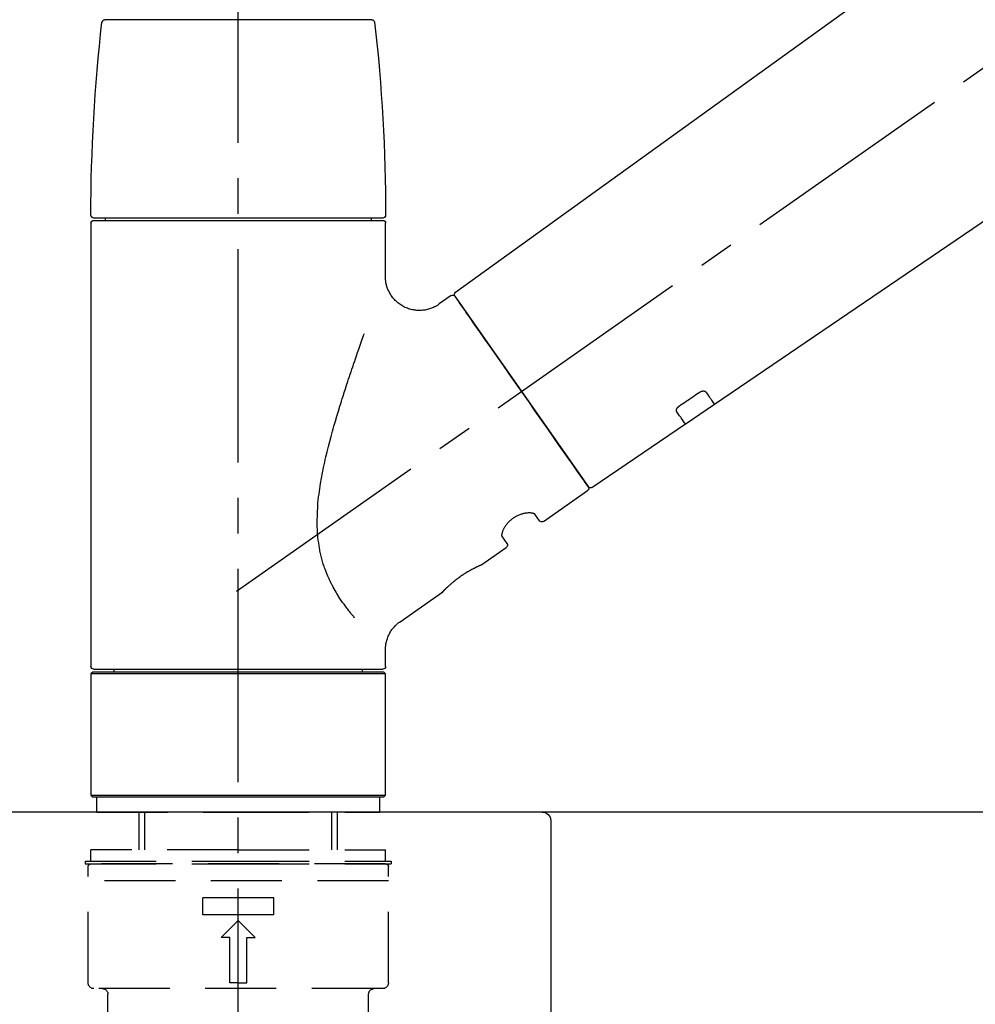
# Model space of a CAD drawing. Extents: x 0 to 26473, y -11045 to -2175.
# Drawn here: x 11264 to 11433, y -8126 to -7953 of the extents above; entities that cross this region are included whole.
import ezdxf

# ---------------------------------------------------------------- set-up
doc = ezdxf.new("R2010")
doc.units = 0
doc.header["$LTSCALE"] = 50
doc.header["$MEASUREMENT"] = 0
doc.linetypes.add('CENTER2', pattern=[1.125, 0.75, -0.125, 0.125, -0.125])
doc.linetypes.add('DASHED', pattern=[0.75, 0.5, -0.25])
doc.layers.get('0').update_dxf_attribs({"linetype": 'CONTINUOUS'})
doc.layers.get('DEFPOINTS').update_dxf_attribs({"color": 146, "linetype": 'CONTINUOUS'})
for name, color, linetype in [('126-甲板', 2, 'CONTINUOUS'), ('150-機器', 8, 'CONTINUOUS'), ('166-寸法B', 11, 'CONTINUOUS')]:
    doc.layers.add(name, color=color, linetype=linetype)
doc.styles.add('KH001', font='txt')
doc.dimstyles.new('KH1xx030', dxfattribs={"dimscale": 30, "dimtxt": 2, "dimasz": 0.6, "dimexe": 0.3, "dimexo": 1.2, "dimgap": 0.5, "dimtad": 3, "dimdec": 1, "dimdsep": 46, "dimlunit": 6, "dimtxsty": 'KH001', "dimblk": 'DOT', "dimcen": 1, "dimdle": 1, "dimclrd": 256, "dimclre": 256, "dimclrt": 256, "dimadec": 0, "dimazin": 0, "dimtfac": 1, "dimtdec": 1, "dimtix": 1, "dimtmove": 2, "dimatfit": 3, "dimldrblk": 'CLOSEDBLANK', "dimfxl": 1, "dimtolj": 1, "dimtzin": 0, "dimlwd": -1, "dimlwe": -1, "dimarcsym": 0})

# ---------------------------------------------------------------- blocks, each defined once
blk = doc.blocks.new('KHB800HL-10_D')
at = {"layer": '150-機器', "linetype": 'Continuous'}
for p, q in [((-219, 0), (219, 0)), ((219, 0), (235.5, 0)), ((217.5, -1.5), (217.5, -198.98))]:
    blk.add_line(p, q, dxfattribs=at)
blk.add_arc((219, -1.5), 1.5, 90, 180, dxfattribs=at)
blk = doc.blocks.new('F402_D')
at = {"layer": '150-機器', "color": 161, "linetype": 'CENTER2'}
blk.add_line((0, -53.67), (0, 250.27), dxfattribs=at)
at = {"layer": '150-機器', "color": 13, "linetype": 'CENTER2'}
blk.add_line((0.34, 36.17), (-286.53, 237.04), dxfattribs=at)
at = {"layer": '150-機器', "color": 13, "linetype": 'Continuous'}
for p, q in [((-158.24, 175.21), (-38.21, 88.74)), ((-83.81, 69.09), (-184.55, 137.62)), ((-23.49, 136.74), (0, 136.74)), ((0, 136.74), (23.49, 136.74)), ((-25.93, 91.62), (-25.93, 100.93)), ((-25.43, 101.83), (25.43, 101.83)), ((25.43, 101.43), (-25.43, 101.43)), ((-23.44, 101.43), (-23.44, 101.83)), ((23.44, 101.83), (23.44, 101.43)), ((25.93, 100.93), (25.93, 22.94)), ((-38.14, 88.07), (-61.59, 54.57)), ((-37.45, 88.19), (-35.35, 86.72)), ((-78.66, 65.58), (-83.85, 69.11)), ((-62.25, 54.41), (-78.7, 65.61)), ((-53.71, 48.44), (-61.47, 53.88)), ((-53.02, 48.57), (-52.2, 49.73)), ((-46.48, 45.72), (-47.3, 44.56)), ((-42.89, 40.86), (-47.18, 43.87)), ((-42.79, 40.81), (-42.79, 40.81)), ((-28.48, 30.78), (-35.99, 36.03)), ((-25.93, 22.94), (-25.93, 25.89)), ((-25.93, 21.64), (-25.63, 21.94)), ((-25.93, 21.64), (25.93, 21.64)), ((-25.93, 0.3), (-25.93, 21.64)), ((-25.63, 21.94), (25.63, 21.94)), ((0, 22.44), (-25.43, 22.44)), ((-21.89, 21.94), (-21.89, 22.44)), ((25.43, 22.44), (0, 22.44)), ((21.89, 22.44), (21.89, 21.94)), ((25.63, 21.94), (25.93, 21.64)), ((25.93, 21.64), (25.93, 0.3)), ((-25.63, 0), (-25.93, 0.3)), ((25.93, 0.3), (-25.93, 0.3)), ((25.63, 0), (-25.63, 0)), ((25.93, 0.3), (25.63, 0))]:
    blk.add_line(p, q, dxfattribs=at)
at = {"layer": '150-機器', "color": 13, "linetype": 'DASHED', "ltscale": 0.5}
for p, q in [((-24.93, -2.69), (-24.93, 0)), ((24.93, -2.69), (24.93, 0)), ((0, -2.69), (-24.93, -2.69)), ((-17.45, -9.33), (-17.45, -2.69)), ((-16.44, -9.33), (-16.44, -2.69)), ((24.93, -2.69), (0, -2.69)), ((16.44, -9.33), (16.44, -2.69)), ((17.45, -9.33), (17.45, -2.69)), ((0, -9.33), (-25.93, -9.33)), ((-25.93, -11.33), (-25.93, -9.33)), ((0, -9.33), (25.93, -9.33)), ((25.93, -11.33), (25.93, -9.33)), ((0, -11.33), (-26.93, -11.33)), ((-26.93, -11.33), (-26.93, -11.83)), ((0, -11.83), (-26.93, -11.83)), ((-25.93, -11.83), (25.93, -11.83)), ((26.93, -11.33), (0, -11.33)), ((26.93, -11.83), (0, -11.83)), ((26.93, -11.33), (26.93, -11.83)), ((-26.43, -32.77), (-26.43, -12.32)), ((26.43, -32.77), (26.43, -12.32)), ((-26.43, -14.82), (26.43, -14.82)), ((-6.23, -20.8), (-6.23, -17.81)), ((-6.23, -17.81), (6.23, -17.81)), ((6.23, -20.8), (6.23, -17.81)), ((-6.23, -20.8), (6.23, -20.8)), ((-2.99, -24.79), (0, -21.8)), ((2.99, -24.79), (0, -21.8)), ((-1.5, -24.79), (-2.99, -24.79)), ((-1.5, -32.77), (-1.5, -24.79)), ((1.5, -24.79), (2.99, -24.79)), ((1.5, -32.77), (1.5, -24.79)), ((0, -32.77), (-1.5, -32.77)), ((0, -32.77), (1.5, -32.77)), ((-25.43, -33.77), (25.43, -33.77)), ((-22.94, -41.75), (-22.94, -34.76)), ((22.94, -41.75), (22.94, -34.76))]:
    blk.add_line(p, q, dxfattribs=at)
at = {"layer": '150-機器', "color": 13, "linetype": 'Continuous'}
for points in [[(-35.35, 86.7), (-35.35, 86.69), (-35.34, 86.69), (-35.34, 86.69), (-35.34, 86.69), (-35.29, 86.65), (-35.24, 86.61), (-35.19, 86.57), (-35.14, 86.53), (-35.04, 86.46), (-34.93, 86.4), (-34.82, 86.34), (-34.7, 86.28), (-34.54, 86.2), (-34.37, 86.12), (-34.2, 86.04), (-34.03, 85.97), (-33.84, 85.9), (-33.65, 85.84), (-33.46, 85.78), (-33.27, 85.73), (-33.07, 85.69), (-32.87, 85.65), (-32.67, 85.62), (-32.47, 85.6), (-32.26, 85.58), (-32.06, 85.57), (-31.85, 85.57), (-31.64, 85.58), (-31.44, 85.59), (-31.23, 85.61), (-31.02, 85.63), (-30.82, 85.67), (-30.61, 85.71), (-30.4, 85.76), (-30.19, 85.82), (-29.98, 85.88), (-29.77, 85.95), (-29.57, 86.04), (-29.37, 86.12), (-29.17, 86.22), (-28.98, 86.32), (-28.79, 86.43), (-28.6, 86.55), (-28.42, 86.68), (-28.25, 86.8), (-28.08, 86.93), (-27.92, 87.07), (-27.77, 87.21), (-27.62, 87.35), (-27.48, 87.5), (-27.35, 87.65), (-27.22, 87.81), (-27.1, 87.96), (-26.99, 88.12), (-26.88, 88.28), (-26.77, 88.44), (-26.68, 88.6), (-26.59, 88.77), (-26.5, 88.94), (-26.42, 89.1), (-26.35, 89.27), (-26.29, 89.44), (-26.23, 89.6), (-26.17, 89.77), (-26.12, 89.94), (-26.08, 90.1), (-26.04, 90.27), (-26, 90.44), (-25.98, 90.6), (-25.95, 90.76), (-25.94, 90.92), (-25.92, 91.08), (-25.91, 91.19), (-25.9, 91.3), (-25.9, 91.41), (-25.9, 91.52), (-25.9, 91.58), (-25.9, 91.64), (-25.91, 91.69), (-25.91, 91.75), (-25.91, 91.75), (-25.91, 91.76), (-25.91, 91.77), (-25.91, 91.77)], [(-39.58, 86.02), (-39.25, 86.48), (-38.95, 86.92), (-38.68, 87.3), (-38.46, 87.62), (-38.42, 87.68), (-38.37, 87.75), (-38.3, 87.84), (-38.21, 87.97), (-38.18, 88.02), (-38.15, 88.06), (-38.13, 88.08), (-38.14, 88.08), (-38.14, 88.07), (-38.14, 88.07), (-38.14, 88.07), (-38.14, 88.07)], [(-61.6, 54.57), (-61.6, 54.57), (-61.6, 54.57), (-61.59, 54.57), (-61.59, 54.57), (-61.31, 54.98), (-61.03, 55.38), (-60.75, 55.78), (-60.46, 56.19), (-59.73, 57.23), (-59, 58.28), (-58.27, 59.32), (-57.54, 60.37), (-56.51, 61.83), (-55.49, 63.29), (-54.47, 64.75), (-53.44, 66.21), (-52.28, 67.87), (-51.12, 69.53), (-49.96, 71.18), (-48.8, 72.84), (-47.69, 74.44), (-46.57, 76.04), (-45.45, 77.63), (-44.33, 79.23), (-43.42, 80.53), (-42.51, 81.83), (-41.6, 83.12), (-40.69, 84.42), (-40.42, 84.82), (-40.14, 85.22), (-39.86, 85.62), (-39.58, 86.02)], [(-20.46, 31.5), (-20.45, 31.52), (-20.43, 31.54), (-20.42, 31.55), (-20.41, 31.57), (-20.39, 31.58), (-20.38, 31.6), (-20.36, 31.62), (-20.35, 31.63), (-20.28, 31.72), (-20.2, 31.81), (-20.13, 31.9), (-20.06, 31.99), (-20, 32.06), (-19.94, 32.14), (-19.88, 32.21), (-19.82, 32.29), (-19.63, 32.51), (-19.45, 32.74), (-19.27, 32.98), (-19.09, 33.21), (-18.97, 33.37), (-18.85, 33.53), (-18.73, 33.7), (-18.61, 33.86), (-18.37, 34.2), (-18.13, 34.55), (-17.9, 34.9), (-17.67, 35.25), (-17.56, 35.43), (-17.44, 35.61), (-17.33, 35.79), (-17.22, 35.98), (-17.05, 36.27), (-16.89, 36.56), (-16.73, 36.85), (-16.58, 37.15), (-16.53, 37.25), (-16.47, 37.35), (-16.42, 37.45), (-16.37, 37.55), (-16.27, 37.76), (-16.17, 37.96), (-16.07, 38.17), (-15.98, 38.37), (-15.93, 38.47), (-15.89, 38.58), (-15.84, 38.68), (-15.79, 38.79), (-15.66, 39.1), (-15.52, 39.42), (-15.4, 39.74), (-15.27, 40.06), (-15.19, 40.28), (-15.12, 40.5), (-15.04, 40.73), (-14.97, 40.95), (-14.83, 41.4), (-14.71, 41.86), (-14.59, 42.32), (-14.48, 42.78), (-14.43, 43.02), (-14.38, 43.25), (-14.34, 43.48), (-14.29, 43.72), (-14.22, 44.19), (-14.15, 44.66), (-14.09, 45.13), (-14.03, 45.6), (-14.01, 45.84), (-13.99, 46.08), (-13.97, 46.32), (-13.96, 46.56), (-13.93, 47.04), (-13.91, 47.52), (-13.9, 48), (-13.9, 48.49), (-13.91, 48.73), (-13.91, 48.96), (-13.92, 49.2), (-13.92, 49.44), (-13.95, 50.16), (-13.98, 50.88), (-14.03, 51.59), (-14.09, 52.3), (-14.14, 52.78), (-14.21, 53.25), (-14.27, 53.72), (-14.34, 54.19), (-14.49, 55.14), (-14.66, 56.08), (-14.83, 57.01), (-15.02, 57.95), (-15.12, 58.41), (-15.22, 58.87), (-15.32, 59.33), (-15.43, 59.79), (-15.65, 60.7), (-15.87, 61.61), (-16.1, 62.52), (-16.34, 63.42), (-16.47, 63.87), (-16.59, 64.32), (-16.72, 64.76), (-16.84, 65.21), (-17.1, 66.1), (-17.36, 66.98), (-17.62, 67.87), (-17.89, 68.75), (-18.03, 69.19), (-18.16, 69.62), (-18.3, 70.06), (-18.44, 70.5), (-18.65, 71.15), (-18.86, 71.79), (-19.07, 72.44), (-19.29, 73.09), (-19.36, 73.3), (-19.43, 73.52), (-19.5, 73.73), (-19.57, 73.95), (-19.71, 74.37), (-19.85, 74.79), (-20, 75.22), (-20.14, 75.64), (-20.21, 75.85), (-20.28, 76.06), (-20.36, 76.27), (-20.43, 76.48), (-20.62, 77.04), (-20.82, 77.61), (-21.01, 78.18), (-21.21, 78.74), (-21.33, 79.09), (-21.46, 79.44), (-21.58, 79.8), (-21.71, 80.15), (-21.83, 80.49), (-21.95, 80.83), (-22.07, 81.17), (-22.2, 81.51)], [(-82.32, 71.22), (-82.44, 71.05), (-82.56, 70.87), (-82.68, 70.7), (-82.8, 70.52), (-82.9, 70.39), (-82.99, 70.26), (-83.09, 70.12), (-83.18, 69.99), (-83.31, 69.81), (-83.43, 69.63), (-83.56, 69.45), (-83.68, 69.27), (-83.71, 69.23), (-83.74, 69.19), (-83.77, 69.15), (-83.81, 69.09), (-83.81, 69.09), (-83.81, 69.08), (-83.81, 69.08), (-83.81, 69.08), (-83.81, 69.08), (-83.81, 69.08), (-83.81, 69.09), (-83.81, 69.09), (-83.81, 69.09), (-83.81, 69.09), (-83.81, 69.09), (-83.81, 69.09)], [(-81.15, 71.15), (-81.15, 71.15), (-81.16, 71.16), (-81.16, 71.16), (-81.17, 71.16), (-81.18, 71.17), (-81.19, 71.18), (-81.2, 71.18), (-81.21, 71.19), (-81.22, 71.2), (-81.24, 71.21), (-81.25, 71.22), (-81.27, 71.22), (-81.29, 71.23), (-81.31, 71.24), (-81.32, 71.25), (-81.34, 71.26), (-81.36, 71.27), (-81.38, 71.28), (-81.41, 71.29), (-81.43, 71.3), (-81.46, 71.31), (-81.49, 71.32), (-81.52, 71.34), (-81.55, 71.35), (-81.59, 71.36), (-81.63, 71.37), (-81.67, 71.38), (-81.7, 71.39), (-81.75, 71.39), (-81.79, 71.4), (-81.83, 71.4), (-81.87, 71.4), (-81.91, 71.4), (-81.95, 71.4), (-81.98, 71.4), (-82.02, 71.39), (-82.05, 71.38), (-82.08, 71.38), (-82.12, 71.37), (-82.15, 71.36), (-82.17, 71.35), (-82.19, 71.33), (-82.21, 71.32), (-82.23, 71.31), (-82.24, 71.3), (-82.26, 71.29), (-82.27, 71.27), (-82.28, 71.26), (-82.29, 71.26), (-82.3, 71.25), (-82.3, 71.24), (-82.31, 71.23), (-82.31, 71.23), (-82.31, 71.23), (-82.31, 71.22), (-82.32, 71.22)], [(-77.68, 68.8), (-77.97, 69), (-78.26, 69.19), (-78.55, 69.39), (-78.84, 69.58), (-79.12, 69.78), (-79.41, 69.98), (-79.7, 70.17), (-79.99, 70.37), (-80.28, 70.56), (-80.57, 70.76), (-80.86, 70.95), (-81.15, 71.15)], [(-78.69, 65.61), (-78.7, 65.61), (-78.7, 65.61), (-78.7, 65.61), (-78.7, 65.61), (-78.7, 65.61), (-78.7, 65.6), (-78.7, 65.6), (-78.7, 65.6), (-78.7, 65.6), (-78.7, 65.61), (-78.7, 65.61), (-78.69, 65.61), (-78.65, 65.67), (-78.62, 65.71), (-78.6, 65.75), (-78.57, 65.79), (-78.44, 65.97), (-78.32, 66.15), (-78.19, 66.33), (-78.06, 66.51), (-77.97, 66.65), (-77.88, 66.78), (-77.78, 66.92), (-77.69, 67.05), (-77.56, 67.23), (-77.44, 67.4), (-77.32, 67.58), (-77.2, 67.75)], [(-77.2, 67.75), (-77.19, 67.76), (-77.19, 67.76), (-77.19, 67.76), (-77.19, 67.77), (-77.18, 67.77), (-77.18, 67.78), (-77.17, 67.79), (-77.17, 67.8), (-77.16, 67.81), (-77.15, 67.83), (-77.15, 67.85), (-77.14, 67.86), (-77.14, 67.89), (-77.13, 67.91), (-77.13, 67.93), (-77.13, 67.96), (-77.13, 67.99), (-77.13, 68.02), (-77.13, 68.05), (-77.14, 68.09), (-77.15, 68.12), (-77.16, 68.16), (-77.17, 68.19), (-77.18, 68.23), (-77.2, 68.26), (-77.22, 68.3), (-77.24, 68.34), (-77.26, 68.37), (-77.28, 68.41), (-77.3, 68.44), (-77.32, 68.47), (-77.35, 68.5), (-77.37, 68.53), (-77.39, 68.55), (-77.41, 68.58), (-77.44, 68.6), (-77.45, 68.62), (-77.47, 68.64), (-77.49, 68.65), (-77.51, 68.67), (-77.53, 68.69), (-77.55, 68.71), (-77.57, 68.72), (-77.59, 68.74), (-77.61, 68.75), (-77.62, 68.76), (-77.64, 68.77), (-77.65, 68.78), (-77.66, 68.79), (-77.66, 68.79), (-77.67, 68.8), (-77.68, 68.8)], [(-46.48, 45.74), (-46.48, 45.74), (-46.48, 45.74), (-46.48, 45.74), (-46.48, 45.74), (-46.47, 45.74), (-46.47, 45.75), (-46.46, 45.75), (-46.46, 45.76), (-46.45, 45.8), (-46.44, 45.84), (-46.43, 45.87), (-46.42, 45.91), (-46.42, 45.98), (-46.42, 46.05), (-46.42, 46.11), (-46.43, 46.18), (-46.45, 46.28), (-46.47, 46.37), (-46.49, 46.47), (-46.52, 46.56), (-46.55, 46.67), (-46.59, 46.79), (-46.64, 46.9), (-46.68, 47.01), (-46.74, 47.13), (-46.8, 47.25), (-46.87, 47.36), (-46.94, 47.48), (-47.02, 47.6), (-47.1, 47.73), (-47.18, 47.85), (-47.27, 47.96), (-47.37, 48.08), (-47.47, 48.2), (-47.57, 48.31), (-47.67, 48.42), (-47.79, 48.53), (-47.9, 48.64), (-48.02, 48.75), (-48.15, 48.85), (-48.27, 48.94), (-48.4, 49.03), (-48.53, 49.12), (-48.66, 49.21), (-48.79, 49.29), (-48.92, 49.36), (-49.06, 49.43), (-49.19, 49.5), (-49.33, 49.56), (-49.46, 49.62), (-49.6, 49.67), (-49.74, 49.72), (-49.88, 49.77), (-50.01, 49.81), (-50.15, 49.85), (-50.29, 49.88), (-50.42, 49.91), (-50.55, 49.93), (-50.68, 49.95), (-50.82, 49.97), (-50.94, 49.98), (-51.06, 49.99), (-51.18, 49.99), (-51.3, 49.99), (-51.41, 49.99), (-51.51, 49.98), (-51.61, 49.96), (-51.71, 49.95), (-51.79, 49.94), (-51.87, 49.92), (-51.94, 49.89), (-52.02, 49.86), (-52.06, 49.84), (-52.09, 49.82), (-52.13, 49.8), (-52.17, 49.77), (-52.18, 49.76), (-52.18, 49.76), (-52.19, 49.75), (-52.2, 49.74), (-52.2, 49.74), (-52.2, 49.74), (-52.2, 49.74), (-52.2, 49.73)], [(-35.94, 36), (-35.94, 36), (-35.94, 36), (-35.94, 36), (-35.94, 36), (-35.94, 36), (-35.94, 36), (-35.94, 36), (-35.94, 36), (-35.94, 36), (-35.94, 36.01), (-35.95, 36.01), (-35.95, 36.01), (-35.95, 36.01), (-35.95, 36.01), (-35.96, 36.02), (-35.96, 36.02), (-35.97, 36.04), (-35.99, 36.05), (-36, 36.07), (-36.02, 36.08), (-36.02, 36.09), (-36.03, 36.09), (-36.03, 36.1), (-36.04, 36.11), (-36.05, 36.12), (-36.07, 36.14), (-36.08, 36.15), (-36.1, 36.16), (-36.11, 36.18), (-36.13, 36.2), (-36.14, 36.22), (-36.16, 36.23), (-36.18, 36.25), (-36.2, 36.28), (-36.22, 36.3), (-36.24, 36.32), (-36.27, 36.34), (-36.29, 36.36), (-36.31, 36.39), (-36.33, 36.41), (-36.35, 36.42), (-36.36, 36.44), (-36.37, 36.45), (-36.38, 36.46), (-36.43, 36.5), (-36.47, 36.55), (-36.51, 36.59), (-36.55, 36.63), (-36.58, 36.66), (-36.61, 36.69), (-36.64, 36.72), (-36.67, 36.75), (-36.73, 36.8), (-36.78, 36.85), (-36.83, 36.9), (-36.89, 36.95), (-36.91, 36.97), (-36.92, 36.99), (-36.94, 37.01), (-36.96, 37.02), (-37, 37.06), (-37.04, 37.1), (-37.08, 37.14), (-37.12, 37.17), (-37.14, 37.19), (-37.16, 37.21), (-37.18, 37.23), (-37.2, 37.25), (-37.27, 37.31), (-37.33, 37.36), (-37.4, 37.42), (-37.46, 37.48), (-37.51, 37.52), (-37.55, 37.56), (-37.6, 37.6), (-37.65, 37.64), (-37.72, 37.7), (-37.8, 37.77), (-37.87, 37.83), (-37.95, 37.89), (-37.97, 37.91), (-38, 37.93), (-38.02, 37.95), (-38.05, 37.97), (-38.1, 38.02), (-38.15, 38.06), (-38.21, 38.1), (-38.26, 38.14), (-38.31, 38.18), (-38.37, 38.23), (-38.42, 38.27), (-38.47, 38.31), (-38.53, 38.35), (-38.58, 38.39), (-38.64, 38.43), (-38.7, 38.48), (-38.75, 38.52), (-38.81, 38.56), (-38.86, 38.6), (-38.92, 38.64), (-38.95, 38.66), (-38.98, 38.68), (-39.01, 38.7), (-39.04, 38.72), (-39.12, 38.79), (-39.21, 38.85), (-39.3, 38.91), (-39.38, 38.97), (-39.44, 39.01), (-39.5, 39.05), (-39.56, 39.08), (-39.62, 39.12), (-39.7, 39.18), (-39.79, 39.23), (-39.88, 39.29), (-39.96, 39.34), (-39.99, 39.36), (-40.02, 39.38), (-40.05, 39.4), (-40.08, 39.42), (-40.14, 39.45), (-40.19, 39.49), (-40.25, 39.52), (-40.31, 39.56), (-40.34, 39.57), (-40.37, 39.59), (-40.4, 39.61), (-40.42, 39.63), (-40.51, 39.67), (-40.59, 39.72), (-40.68, 39.77), (-40.76, 39.82), (-40.81, 39.85), (-40.87, 39.88), (-40.92, 39.91), (-40.97, 39.94), (-41.05, 39.98), (-41.13, 40.02), (-41.2, 40.06), (-41.28, 40.1), (-41.31, 40.12), (-41.33, 40.13), (-41.36, 40.14), (-41.38, 40.16), (-41.43, 40.18), (-41.48, 40.21), (-41.53, 40.23), (-41.57, 40.25), (-41.6, 40.27), (-41.62, 40.28), (-41.64, 40.29), (-41.67, 40.3), (-41.73, 40.33), (-41.8, 40.37), (-41.86, 40.4), (-41.93, 40.43), (-41.97, 40.45), (-42.01, 40.47), (-42.05, 40.49), (-42.09, 40.51), (-42.16, 40.54), (-42.23, 40.57), (-42.3, 40.61), (-42.37, 40.64), (-42.4, 40.65), (-42.43, 40.67), (-42.46, 40.68), (-42.49, 40.69), (-42.53, 40.71), (-42.56, 40.72), (-42.6, 40.74), (-42.64, 40.76), (-42.65, 40.76), (-42.66, 40.77), (-42.67, 40.77), (-42.68, 40.78), (-42.7, 40.78), (-42.72, 40.79), (-42.74, 40.8), (-42.75, 40.81), (-42.76, 40.81), (-42.77, 40.81), (-42.78, 40.82), (-42.79, 40.82), (-42.8, 40.83), (-42.82, 40.83), (-42.84, 40.84), (-42.86, 40.85), (-42.87, 40.86), (-42.88, 40.86), (-42.89, 40.87), (-42.89, 40.87), (-42.89, 40.87), (-42.89, 40.86), (-42.89, 40.86), (-42.88, 40.86)], [(-42.68, 40.76), (-42.68, 40.77), (-42.69, 40.77), (-42.7, 40.77), (-42.71, 40.78), (-42.72, 40.78), (-42.73, 40.79), (-42.74, 40.79), (-42.75, 40.8), (-42.76, 40.8), (-42.77, 40.8), (-42.78, 40.81), (-42.78, 40.81), (-42.79, 40.81), (-42.79, 40.81), (-42.79, 40.81), (-42.79, 40.81), (-42.79, 40.81), (-42.79, 40.81), (-42.79, 40.81), (-42.79, 40.81)], [(-25.94, 25.89), (-25.94, 25.94), (-25.94, 25.98), (-25.93, 26.03), (-25.93, 26.08), (-25.93, 26.19), (-25.93, 26.31), (-25.94, 26.43), (-25.95, 26.54), (-25.97, 26.73), (-26, 26.91), (-26.03, 27.09), (-26.07, 27.27), (-26.13, 27.47), (-26.18, 27.67), (-26.25, 27.87), (-26.32, 28.07), (-26.4, 28.27), (-26.49, 28.46), (-26.59, 28.66), (-26.69, 28.85), (-26.8, 29.04), (-26.92, 29.23), (-27.05, 29.41), (-27.18, 29.58), (-27.32, 29.75), (-27.47, 29.91), (-27.63, 30.07), (-27.78, 30.23), (-27.89, 30.33), (-27.99, 30.43), (-28.1, 30.53), (-28.22, 30.62), (-28.28, 30.66), (-28.35, 30.7), (-28.41, 30.73), (-28.47, 30.77), (-28.47, 30.77), (-28.48, 30.77), (-28.48, 30.78), (-28.48, 30.78)]]:
    blk.add_lwpolyline(points, dxfattribs=at)
for centre, radius, start, end in [((273.27, 102.24), 299.21, 173.4651, 179.9836), ((-23.49, 136.24), 0.499, 90, 173.4651), ((23.49, 136.24), 0.499, 6.5349, 90), ((-273.27, 102.24), 299.21, 0.0164, 6.5349), ((-25.43, 102.33), 0.499, 179.9836, 270), ((25.43, 102.33), 0.499, 270, 0.0164), ((-25.43, 100.93), 0.499, 90, 180), ((25.43, 100.93), 0.499, 0, 90), ((-38.55, 88.36), 0.499, 325, 54.7271), ((-37.73, 87.78), 0.499, 55, 145), ((-62.01, 54.85), 0.499, 236.2642, 325), ((-61.19, 54.29), 0.499, 145, 235), ((-53.43, 48.85), 0.499, 235, 325), ((-46.89, 44.28), 0.499, 145, 235), ((-25.43, 22.94), 0.499, 180, 270), ((25.43, 22.94), 0.499, 270, 0)]:
    blk.add_arc(centre, radius, start, end, dxfattribs=at)
at = {"layer": '150-機器', "color": 13, "linetype": 'DASHED', "ltscale": 0.5}
for centre, radius, start, end in [((-25.93, -12.32), 0.499, 90, 180), ((25.93, -12.32), 0.499, 0, 90), ((-25.43, -32.77), 0.997, 180, 270), ((25.43, -32.77), 0.997, 270, 0), ((-23.94, -34.76), 0.997, 0, 90), ((23.94, -34.76), 0.997, 90, 180)]:
    blk.add_arc(centre, radius, start, end, dxfattribs=at)
blk = doc.blocks.new('_Dot')
at = {"color": 0, "linetype": 'ByBlock', "lineweight": -2}
blk.add_line((-0.5, 0), (-1, 0), dxfattribs=at)
at = {"color": 0, "linetype": 'ByBlock', "const_width": 0.5}
blk.add_lwpolyline([(-0.25, 0, 1), (0.25, 0, 1)], format="xyb", close=True, dxfattribs=at)
blk = doc.blocks.new('*D350')
at = {"layer": '166-寸法B', "transparency": 16777216}
for p, q in [((10782.84, -7834.4), (10782.84, -7767.97)), ((11882.84, -8056.42), (11882.84, -7767.97)), ((11864.84, -7776.97), (10800.84, -7776.97))]:
    blk.add_line(p, q, dxfattribs=at)
at = {"layer": 'DEFPOINTS', "color": 0, "transparency": 16777216}
for p in [(10782.84, -7776.97), (10782.84, -7870.4), (11882.84, -8092.42)]:
    blk.add_point(p, dxfattribs=at)
at = {"layer": '166-寸法B', "transparency": 16777216, "xscale": 18, "yscale": 18, "zscale": 18, "rotation": 180}
blk.add_blockref('_Dot', (10782.84, -7776.97), dxfattribs=at)
at = {"layer": '166-寸法B', "transparency": 16777216, "xscale": 18, "yscale": 18, "zscale": 18}
blk.add_blockref('_Dot', (11882.84, -7776.97), dxfattribs=at)
at = {"layer": '166-寸法B', "transparency": 16777216, "insert": (11332.84, -7728.16), "char_height": 60, "attachment_point": 5, "style": 'KH001'}
blk.add_mtext('\\A1;1,100', dxfattribs=at)
blk = doc.blocks.new('_ClosedBlank')
at = {"color": 0, "linetype": 'ByBlock', "lineweight": -2}
for p, q in [((-1, 0.1667), (0, 0)), ((-1, 0.1667), (-1, -0.1667)), ((0, 0), (-1, -0.1667))]:
    blk.add_line(p, q, dxfattribs=at)

msp = doc.modelspace()

# ---------------------------------------------------------------- linework, layer by layer
at = {"layer": '126-甲板'}
msp.add_lwpolyline([(11882.84, -8092.42), (10782.84, -8092.42), (10782.84, -8132.42), (11882.84, -8132.42)], close=True, dxfattribs=at)

# ---------------------------------------------------------------- block references
at = {"layer": '150-機器', "xscale": -1}
for name, p in [('F402_D', (11302.84, -8089.73)), ('KHB800HL-10_D', (11575.34, -8092.42))]:
    msp.add_blockref(name, p, dxfattribs=at)

# ---------------------------------------------------------------- dimensions: what is measured, and where the dimension line sits
at = {"layer": '166-寸法B'}
dim = msp.add_linear_dim(base=(10782.84, -7776.97), p1=(11882.84, -8092.42), p2=(10782.84, -7870.4), angle=180, dimstyle='KH1xx030', dxfattribs=at)
dim.commit()
dim.dimension.update_dxf_attribs({"geometry": '*D350', "text_midpoint": (11332.84, -7728.16)})

doc.saveas('drawing.dxf')
